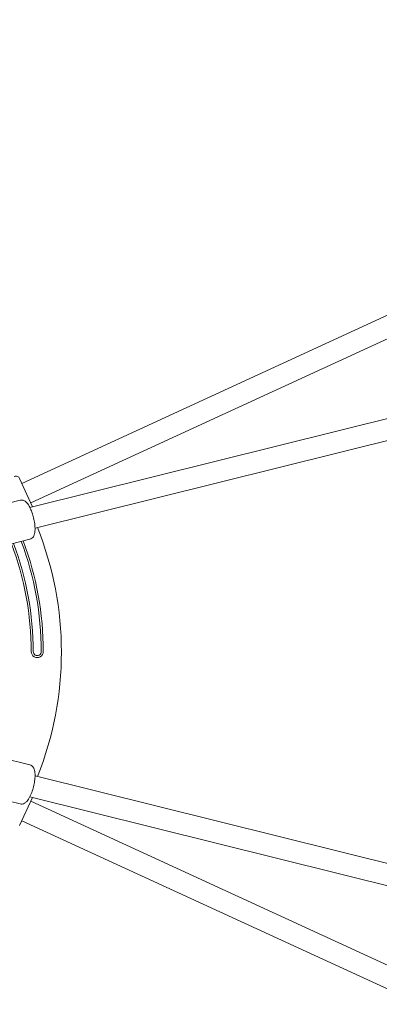
# Model space of a CAD drawing. Units: millimetres. Extents: x 5509 to 22177, y 3017 to 16888.
# Drawn here: x 12236 to 12504, y 6459 to 7192 of the extents above; entities that cross this region are included whole.
import ezdxf

# ---------------------------------------------------------------- set-up
doc = ezdxf.new("R2010")
doc.units = ezdxf.units.MM
doc.header["$LTSCALE"] = 70
doc.layers.add('Dimension (ISO)', color=7, linetype='Continuous', lineweight=18)
doc.layers.add('Visible (ISO)', color=7, linetype='Continuous', lineweight=18)
doc.styles.add('Note Text (ISO)', font='tahoma.ttf')
doc.dimstyles.new('Aplay Dimension Styles M', dxfattribs={"dimscale": 70, "dimtxt": 2.5, "dimasz": 2.5, "dimexe": 3.175, "dimexo": 2, "dimgap": 0.762, "dimtad": 1, "dimdec": 1, "dimlfac": 0.001, "dimrnd": 1e-08, "dimzin": 0, "dimdsep": 46, "dimtxsty": 'Note Text (ISO)', "dimcen": 0.09, "dimdle": 10, "dimclrd": 256, "dimclre": 256, "dimclrt": 7, "dimadec": 0, "dimazin": 0, "dimtfac": 1.40208, "dimtofl": 0, "dimtmove": 0, "dimatfit": 3, "dimfxl": 1, "dimtolj": 1, "dimtzin": 0, "dimlwd": -1, "dimlwe": -1, "dimarcsym": 0})

# ---------------------------------------------------------------- blocks, each defined once
blk = doc.blocks.new('*D33')
at = {"layer": 'Defpoints', "color": 0, "transparency": 16777216}
for p in [(13555.49, 14099.68), (7290.1, 5098.76), (9417.86, 5098.76)]:
    blk.add_point(p, dxfattribs=at)
at = {"layer": 'Dimension (ISO)', "transparency": 16777216}
for p, q in [((13415.49, 14099.68), (7067.85, 14099.68)), ((7290.1, 13924.68), (7290.1, 5273.76)), ((9277.86, 5098.76), (7067.85, 5098.76))]:
    blk.add_line(p, q, dxfattribs=at)
for points in [[(7260.93, 13924.68), (7319.27, 13924.68), (7290.1, 14099.68)], [(7260.93, 5273.76), (7319.27, 5273.76), (7290.1, 5098.76)]]:
    blk.add_solid(points, dxfattribs=at)
at = {"layer": 'Dimension (ISO)', "color": 7, "transparency": 16777216, "insert": (7054.59, 9599.22), "char_height": 175, "attachment_point": 2, "rotation": 90, "style": 'Note Text (ISO)'}
blk.add_mtext('\\A1;9.0 m', dxfattribs=at)
blk = doc.blocks.new('*D35')
at = {"layer": 'Defpoints', "color": 0, "transparency": 16777216}
for p in [(5747.12, 15884.03), (13167.12, 15884.03), (14850.39, 3029.15)]:
    blk.add_point(p, dxfattribs=at)
at = {"layer": 'Dimension (ISO)', "transparency": 16777216}
for p, q in [((13027.12, 15884.03), (5524.87, 15884.03)), ((5747.12, 3204.15), (5747.12, 15709.03)), ((14710.39, 3029.15), (5524.87, 3029.15))]:
    blk.add_line(p, q, dxfattribs=at)
for points in [[(5717.95, 15709.03), (5776.29, 15709.03), (5747.12, 15884.03)], [(5717.95, 3204.15), (5776.29, 3204.15), (5747.12, 3029.15)]]:
    blk.add_solid(points, dxfattribs=at)
at = {"layer": 'Dimension (ISO)', "color": 7, "transparency": 16777216, "insert": (5511.73, 9456.59), "char_height": 175, "attachment_point": 2, "rotation": 90, "style": 'Note Text (ISO)'}
blk.add_mtext('\\A1;12.9 m', dxfattribs=at)

msp = doc.modelspace()

# ---------------------------------------------------------------- linework, layer by layer
at = {"layer": 'Visible (ISO)'}
for p, q in [((12237.97, 6847.2), (13111.14, 7248.36)), ((12244.65, 6832.67), (13118.88, 7234.31)), ((12243.85, 6829.27), (13362.76, 7107.37)), ((12247.77, 6813.75), (13368.27, 7092.26)), ((12236.3, 6850.84), (12245.97, 6829.79)), ((12214.34, 6829.03), (12236.56, 6834.65)), ((12221.7, 6799.95), (12243.92, 6805.57)), ((12221.65, 6643.16), (12243.86, 6637.64)), ((13368.27, 6350.95), (12247.78, 6629.45)), ((12214.41, 6614.04), (12236.62, 6608.52)), ((12245.97, 6613.41), (12236.3, 6592.37)), ((13362.76, 6335.83), (12243.92, 6613.92)), ((13118.88, 6208.9), (12244.65, 6610.54)), ((13111.14, 6194.85), (12237.97, 6596))]:
    msp.add_line(p, q, dxfattribs=at)
for centre, radius, start, end in [((12233.57, 6849.59), 3, 24.67512, 114.67512), ((12017.42, 6721.6), 250, 338.25653, 21.74347), ((12017.42, 6721.6), 229, 0.08159, 20.67857), ((12017.42, 6721.6), 235, 0.08159, 20.51262), ((12017.42, 6721.6), 236.5, 0.08159, 20.47246), ((12017.42, 6721.6), 227.5, 0.08159, 20.72143), ((12249.42, 6721.93), 4.5, 180.08159, 0.08159), ((12249.42, 6721.93), 3, 180.08159, 0.08159)]:
    msp.add_arc(centre, radius, start, end, dxfattribs=at)
for points, knots in [([(12243.92, 6805.57), (12244.46, 6805.71), (12244.98, 6805.97), (12245.87, 6806.64), (12246.23, 6807.07), (12246.95, 6808.17), (12247.2, 6808.85), (12247.71, 6810.86), (12247.81, 6812.28), (12247.73, 6815.22), (12247.58, 6816.7), (12247.1, 6819.64), (12246.78, 6821.1), (12246, 6823.95), (12245.54, 6825.33), (12244.52, 6827.93), (12243.95, 6829.15), (12242.65, 6831.41), (12241.94, 6832.42), (12240.59, 6833.67), (12240.08, 6834.05), (12239.1, 6834.5), (12238.73, 6834.63), (12237.77, 6834.81), (12237.15, 6834.8), (12236.56, 6834.65)], [6.101273, 6.101273, 6.101273, 6.101273, 6.22532, 6.22532, 6.369562, 6.369562, 6.598739, 6.598739, 7.022645, 7.022645, 7.391815, 7.391815, 7.737088, 7.737088, 8.078732, 8.078732, 8.428853, 8.428853, 8.813178, 8.813178, 9.006727, 9.006727, 9.108411, 9.108411, 9.242866, 9.242866, 9.242866, 9.242866]), ([(12236.62, 6608.52), (12237.17, 6608.39), (12237.75, 6608.37), (12238.87, 6608.55), (12239.4, 6608.76), (12240.56, 6609.4), (12241.11, 6609.9), (12242.53, 6611.44), (12243.29, 6612.66), (12244.61, 6615.3), (12245.18, 6616.67), (12246.14, 6619.5), (12246.54, 6620.95), (12247.19, 6623.82), (12247.44, 6625.26), (12247.75, 6628.04), (12247.82, 6629.39), (12247.72, 6631.99), (12247.55, 6633.22), (12246.92, 6634.95), (12246.65, 6635.51), (12246, 6636.35), (12245.73, 6636.63), (12244.97, 6637.22), (12244.43, 6637.5), (12243.86, 6637.64)], [2.86469, 2.86469, 2.86469, 2.86469, 2.990727, 2.990727, 3.137421, 3.137421, 3.370779, 3.370779, 3.793816, 3.793816, 4.16231, 4.16231, 4.507625, 4.507625, 4.849544, 4.849544, 5.200291, 5.200291, 5.586003, 5.586003, 5.774104, 5.774104, 5.87482, 5.87482, 6.006282, 6.006282, 6.006282, 6.006282])]:
    msp.add_open_spline(points, degree=3, knots=knots, dxfattribs=at)

# ---------------------------------------------------------------- dimensions: what is measured, and where the dimension line sits
at = {"layer": 'Dimension (ISO)'}
for base, p1, p2, picture, middle in [((5747.12, 15884.03), (14850.39, 3029.15), (13167.12, 15884.03), '*D35', (5747.12, 9456.59)), ((7290.1, 5098.76), (13555.49, 14099.68), (9417.86, 5098.76), '*D33', (7290.1, 9599.22))]:
    dim = msp.add_linear_dim(base=base, p1=p1, p2=p2, angle=90, text='<> m', dimstyle='Aplay Dimension Styles M', override={"dimdec": 1, "dimlfac": 0.001, "dimpost": '', "dimtp": 0, "dimtm": 0, "dimtdec": 2, "dimatfit": 1}, dxfattribs=at)
    dim.commit()
    dim.dimension.update_dxf_attribs({"geometry": picture, "text_midpoint": middle, "dimtype": 160})

doc.saveas('drawing.dxf')
